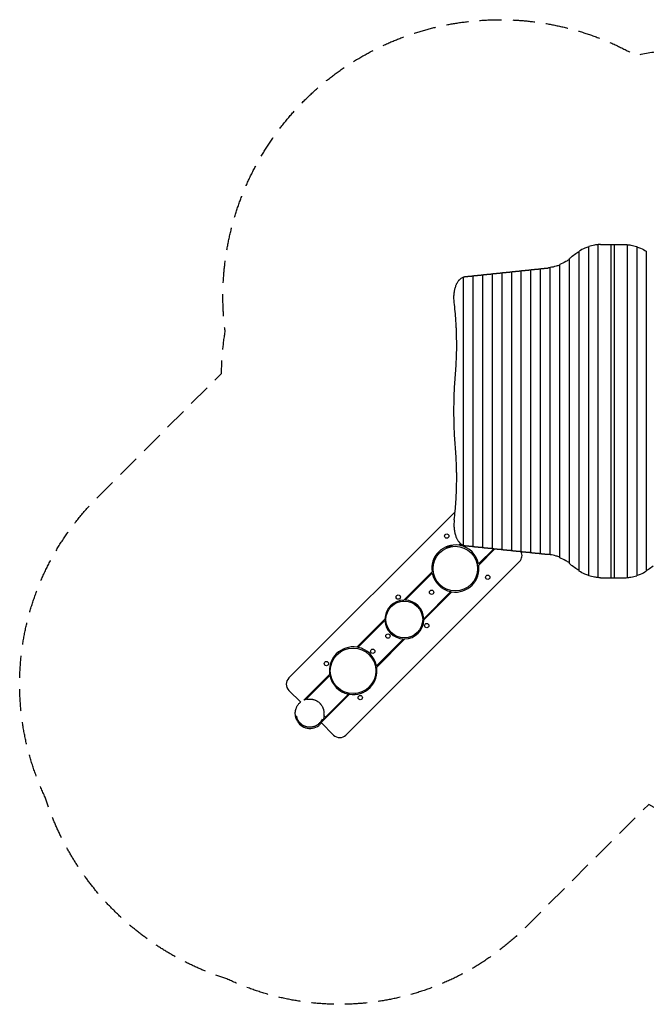
# Model space of a CAD drawing. Units: millimetres. Extents: x -3381 to 3374, y -2920 to 2696.
# Drawn here: x -3381 to 194, y -2920 to 2696 of the extents above; entities that cross this region are included whole.
import ezdxf

# ---------------------------------------------------------------- set-up
doc = ezdxf.new("R2010")
doc.units = ezdxf.units.MM
doc.header["$LTSCALE"] = 20
doc.linetypes.add('HIDDEN', pattern=[9.525, 6.35, -3.175])
doc.layers.add('2d', color=230, linetype='Continuous')
doc.layers.add('EN-SafetyZone', color=93, linetype='HIDDEN')

msp = doc.modelspace()

# ---------------------------------------------------------------- linework, layer by layer
at = {"layer": '2d'}
for p, q in [((-80.2, -486.5), (-80.2, 1412.8)), ((-68.3, 1413.1), (71.9, 1413.1)), ((-7.4, -486.9), (-7.4, 1413.1)), ((11, 1413.1), (11, -486.9)), ((83.9, 1412.8), (83.9, -486.5)), ((-190, -449.2), (-190, 1375.5)), ((-135.1, -475.8), (-135.1, 1402)), ((138.8, 1402), (138.8, -475.8)), ((193.7, 1375.5), (193.7, -449.2)), ((-299.8, -372.9), (-299.8, 1299.2)), ((-244.9, -406.7), (-244.9, 1332.9)), ((-739, -314.8), (-739, 1241)), ((-684.1, -320.5), (-684.1, 1246.8)), ((-629.2, -326.3), (-629.2, 1252.5)), ((-574.3, -332), (-574.3, 1258.3)), ((-519.4, -337.8), (-519.4, 1264)), ((-464.5, -343.5), (-464.5, 1269.8)), ((-409.6, -349.3), (-409.6, 1275.5)), ((-354.7, -355.5), (-354.7, 1281.8)), ((-848.8, -303.2), (-848.8, 1229.4)), ((-793.9, -309), (-793.9, 1235.3)), ((-1845.4, -1058.8), (-897.4, -110.8)), ((-945.3, -311.8), (-914.3, -303.5)), ((-944.5, -314.7), (-945.3, -311.8)), ((-944.9, -309.2), (-944.3, -311.5)), ((-944.5, -314.7), (-913.6, -306.4)), ((-915.9, -301.4), (-915.3, -303.8)), ((-913.6, -306.4), (-914.3, -303.5)), ((-866.2, -291.8), (-875.8, -301.4)), ((-869.8, -302.4), (-862.1, -294.8)), ((-676.6, -321.3), (-763.7, -408.5)), ((-762.7, -414.5), (-670.1, -321.9)), ((-735.7, -387.5), (-739.2, -383.9)), ((-714.4, -366.3), (-718, -362.7)), ((-530.1, -394.1), (-1520.1, -1384)), ((-1028.7, -454.3), (-1188.8, -614.4)), ((-1181.9, -614.5), (-1027.7, -460.3)), ((-1072, -504.7), (-1073.5, -499.1)), ((-767.8, -452.5), (-776.1, -483.5)), ((-776.1, -483.5), (-773.2, -484.2)), ((-764.9, -453.3), (-773.2, -484.2)), ((-770.6, -483.9), (-772.9, -483.3)), ((-767.8, -452.5), (-764.9, -453.3)), ((-762.8, -454.9), (-765.2, -454.3)), ((-68.3, -486.9), (71.9, -486.9)), ((-1096.5, -529.2), (-1098, -523.6)), ((-1000.8, -518.3), (-999.7, -517.1)), ((-998.2, -514.3), (-1000.4, -516.4)), ((-977.7, -539), (-1000.4, -516.4)), ((-975.6, -536.9), (-998.2, -514.3)), ((-979.6, -539.5), (-978.4, -538.3)), ((-975.6, -536.9), (-977.7, -539)), ((-1196.1, -614.8), (-1194.4, -621)), ((-921.6, -566.4), (-1075.8, -720.5)), ((-1075.7, -727.5), (-915.6, -567.4)), ((-1234.7, -625.3), (-1233, -631.3)), ((-1025.7, -677.5), (-1027.2, -672)), ((-1297.7, -723.2), (-1457.5, -883.1)), ((-1050.2, -702), (-1051.7, -696.5)), ((-1451.5, -884.1), (-1297.6, -730.2)), ((-1278, -788.4), (-1274.1, -784.5)), ((-1086.6, -773.3), (-1092.6, -771.7)), ((-1076.1, -734.7), (-1082.3, -733.1)), ((-1400.8, -826.4), (-1395.3, -827.9)), ((-1191.5, -836.3), (-1345.5, -990.2)), ((-1344.4, -996.2), (-1184.5, -836.3)), ((-1249.7, -816.7), (-1245.8, -812.7)), ((-1419.8, -852.4), (-1425.3, -850.9)), ((-1246.9, -898.7), (-1252.5, -897.2)), ((-1228, -872.7), (-1222.4, -874.2)), ((-1397.7, -908.1), (-1402.4, -912.8)), ((-1369.5, -936.4), (-1374.1, -941.1)), ((-1613.9, -1002.3), (-1608.3, -1003.8)), ((-1603.7, -963.7), (-1598, -965.2)), ((-1613.1, -1038.6), (-1760.7, -1186.2)), ((-1742.8, -1175.4), (-1612, -1044.6)), ((-1636.8, -1069.4), (-1640.3, -1065.8)), ((-1658, -1090.6), (-1661.5, -1087)), ((-1777.9, -1196.9), (-1845.4, -1129.5)), ((-1738.8, -1179.5), (-1746.4, -1171.9)), ((-1725.1, -1150.7), (-1721.6, -1154.2)), ((-1499.9, -1151.7), (-1661.5, -1313.3)), ((-1505.9, -1150.7), (-1636.8, -1281.5)), ((-1527.2, -1179), (-1530.7, -1175.4)), ((-1463.7, -1152.6), (-1465.1, -1147)), ((-1425, -1142.3), (-1426.5, -1136.7)), ((-1548.4, -1200.2), (-1551.9, -1196.7)), ((-1646, -1272.2), (-1633.2, -1285)), ((-1615.5, -1260.3), (-1612, -1263.8)), ((-1590.8, -1384), (-1661.5, -1313.3))]:
    msp.add_line(p, q, dxfattribs=at)
for centre, radius in [((-945.2, -249.7), 12.3), ((-896.1, -434.7), 127), ((-711.1, -484.3), 12.3), ((-1031.5, -570.2), 12.3), ((-1221.3, -597.7), 12.3), ((-1187, -725.7), 105), ((-1059.1, -760), 12.3), ((-1280.7, -819.4), 12.3), ((-1479.1, -1017.8), 130), ((-1367.3, -906), 12.3), ((-1631.7, -976.9), 12.3), ((-1438.2, -1170.4), 12.3)]:
    msp.add_circle(centre, radius, dxfattribs=at)
for centre, radius, start, end in [((-895.7, -434.4), 134.5, 81.4981, 188.5019), ((-895.7, -434.4), 134.5, 11.1086, 78.8914), ((-565.5, -358.7), 50, 315, 25.7926), ((-895.7, -434.4), 134.5, 261.4981, 8.5019), ((-895.7, -434.4), 134.5, 191.1086, 258.8914), ((-1186.7, -725.4), 111, 91.114, 178.886), ((-1186.7, -725.4), 111, 2.4934, 87.5066), ((-1186.7, -725.4), 111, 271.114, 358.886), ((-1186.7, -725.4), 111, 182.4934, 267.5066), ((-1478.7, -1017.4), 136, 81.0319, 188.9681), ((-1478.7, -1017.4), 136, 11.532, 78.468), ((-1478.7, -1017.4), 136, 261.0319, 8.9681), ((-1810, -1094.1), 50, 135, 225), ((-1478.7, -1017.4), 136, 191.532, 258.468), ((-1725.5, -1264.2), 82.5, 209.9975, 322.312), ((-1725.5, -1264.2), 82.5, 329.1411, 336.222), ((-1555.4, -1348.7), 50, 225, 315)]:
    msp.add_arc(centre, radius, start, end, dxfattribs=at)
for points, knots in [([(-80.2, 1412.3), (-87.6, 1411.7), (-94.6, 1411), (-113.6, 1408.1), (-124.8, 1405.5), (-135.1, 1402)], [0.02743714, 0.02743714, 0.02743714, 0.02743714, 0.06209536, 0.06209536, 0.12419073, 0.12419073, 0.12419073, 0.12419073]), ([(83.9, 1412.3), (91.2, 1411.7), (98.2, 1411), (117.2, 1408.1), (128.4, 1405.5), (138.8, 1402)], [0.02743714, 0.02743714, 0.02743714, 0.02743714, 0.06209536, 0.06209536, 0.12419073, 0.12419073, 0.12419073, 0.12419073]), ([(-190, 1370.9), (-194.1, 1368.7), (-198.1, 1366.5), (-211.4, 1358.6), (-220.2, 1352.5), (-228.4, 1345.9)], [0.02881804, 0.02881804, 0.02881804, 0.02881804, 0.04913406, 0.04913406, 0.09826812, 0.09826812, 0.09826812, 0.09826812]), ([(-135.1, 1399.6), (-142.6, 1397.4), (-149.7, 1395), (-168.7, 1387.5), (-179.8, 1381.9), (-190, 1375.5)], [0.02779825, 0.02779825, 0.02779825, 0.02779825, 0.06349024, 0.06349024, 0.12698048, 0.12698048, 0.12698048, 0.12698048]), ([(138.8, 1399.6), (146.2, 1397.4), (153.3, 1395), (172.3, 1387.5), (183.4, 1381.9), (193.7, 1375.5)], [0.02779825, 0.02779825, 0.02779825, 0.02779825, 0.06349024, 0.06349024, 0.12698048, 0.12698048, 0.12698048, 0.12698048]), ([(-299.8, 1296.1), (-307, 1293.7), (-314, 1291.6), (-332.8, 1286.3), (-344.2, 1283.6), (-354.7, 1281.8)], [0.02812523, 0.02812523, 0.02812523, 0.02812523, 0.06269642, 0.06269642, 0.12539285, 0.12539285, 0.12539285, 0.12539285]), ([(-244.9, 1327.7), (-252, 1323.7), (-258.9, 1319.9), (-277.7, 1309.8), (-289.2, 1304.1), (-299.8, 1299.2)], [0.029362, 0.029362, 0.029362, 0.029362, 0.0648551, 0.0648551, 0.1297101, 0.1297101, 0.1297101, 0.1297101]), ([(-903.7, 1109.9), (-903.7, 1113.7), (-903.7, 1117.5), (-903.3, 1125.1), (-903, 1128.8), (-902.3, 1136.3), (-901.8, 1140), (-901, 1145.5), (-900.7, 1147.3), (-900.1, 1150.9), (-899.7, 1152.7), (-898.6, 1158), (-897.8, 1161.5), (-896, 1168.2), (-895, 1171.5), (-892.8, 1177.9), (-891.7, 1181), (-890.1, 1184.8), (-889.7, 1185.5), (-889.1, 1187), (-888.7, 1187.7), (-887.7, 1189.9), (-887, 1191.3), (-884.8, 1195.4), (-883.3, 1198), (-880.1, 1203), (-878.4, 1205.4), (-875.7, 1208.7), (-874.8, 1209.7), (-873.4, 1211.3), (-872.9, 1211.8), (-872, 1212.8), (-871.5, 1213.3), (-869.1, 1215.7), (-867.1, 1217.4), (-862.9, 1220.5), (-860.8, 1221.9), (-856.4, 1224.4), (-854.1, 1225.5), (-851.2, 1226.6), (-850.6, 1226.8), (-849.6, 1227.2), (-849.2, 1227.3), (-848.8, 1227.4)], [0, 0, 0, 0, 0.0113675, 0.0113675, 0.022735, 0.022735, 0.0341024, 0.0341024, 0.0397862, 0.0397862, 0.0454699, 0.0454699, 0.0568374, 0.0568374, 0.0682049, 0.0682049, 0.0795724, 0.0795724, 0.0824142, 0.0824142, 0.0852561, 0.0852561, 0.0909398, 0.0909398, 0.1023073, 0.1023073, 0.1136748, 0.1136748, 0.1193585, 0.1193585, 0.1222004, 0.1222004, 0.1250423, 0.1250423, 0.1364097, 0.1364097, 0.1477772, 0.1477772, 0.1591447, 0.1591447, 0.1619866, 0.1619866, 0.1638316, 0.1638316, 0.1638316, 0.1638316]), ([(-890.4, 1184), (-890.1, 1184.8), (-889.7, 1185.5), (-889.1, 1187), (-888.7, 1187.7), (-887.7, 1189.9), (-887, 1191.3), (-886.3, 1192.7)], [0.07957235, 0.07957235, 0.07957235, 0.07957235, 0.08241422, 0.08241422, 0.08525609, 0.08525609, 0.09093983, 0.09093983, 0.09093983, 0.09093983]), ([(-851.8, 1226.4), (-851.2, 1226.6), (-850.6, 1226.8), (-849.6, 1227.2), (-849.2, 1227.3), (-848.8, 1227.4)], [0.159144702, 0.159144702, 0.159144702, 0.159144702, 0.161986572, 0.161986572, 0.16383163, 0.16383163, 0.16383163, 0.16383163]), ([(-902.3, 1083.4), (-902.8, 1087.8), (-903.1, 1092.2), (-903.6, 1101), (-903.7, 1105.4), (-903.7, 1109.9)], [-0.02639733, -0.02639733, -0.02639733, -0.02639733, -0.01319867, -0.01319867, 0, 0, 0, 0]), ([(-895.4, 667.4), (-893.9, 684.7), (-892.7, 702.1), (-890.6, 736.7), (-889.8, 754.1), (-888.6, 788.7), (-887.9, 823.5), (-888, 858.2), (-888.6, 893), (-889.1, 910.4), (-890.2, 936.5), (-890.7, 945.2), (-891.4, 958.2), (-891.7, 962.6), (-892.2, 971.3), (-892.5, 975.6), (-894, 997.3), (-895.3, 1014.7), (-898.5, 1049.2), (-900.3, 1066.3), (-902.3, 1083.4)], [0, 0, 0, 0, 0.0520987, 0.0520987, 0.1041973, 0.1041973, 0.156296, 0.2083947, 0.2083947, 0.2604934, 0.2604934, 0.2865427, 0.2865427, 0.2995674, 0.2995674, 0.312592, 0.312592, 0.3646907, 0.3646907, 0.4167894, 0.4167894, 0.4167894, 0.4167894]), ([(-903.7, 463.1), (-903.7, 497.2), (-903.1, 531.2), (-901, 582.3), (-900.2, 599.3), (-898.1, 633.4), (-896.8, 650.4), (-895.4, 667.4)], [0.2042934, 0.2042934, 0.2042934, 0.2042934, 0.3064401, 0.3064401, 0.3575134, 0.3575134, 0.4085868, 0.4085868, 0.4085868, 0.4085868]), ([(-895.4, 258.8), (-896.8, 275.9), (-898.1, 292.9), (-900.2, 326.9), (-901, 344), (-903.1, 395), (-903.7, 429.1), (-903.7, 463.1)], [0, 0, 0, 0, 0.0510733, 0.0510733, 0.1021467, 0.1021467, 0.2042934, 0.2042934, 0.2042934, 0.2042934]), ([(-902.3, -157.2), (-900.3, -140.1), (-898.5, -122.9), (-895.4, -88.6), (-894, -71.4), (-891.6, -36.9), (-890.7, -19.6), (-889.2, 15), (-888.6, 32.3), (-888, 67.1), (-887.9, 84.5), (-888.2, 110.7), (-888.3, 119.4), (-888.6, 132.5), (-888.7, 136.9), (-888.9, 145.7), (-889, 150), (-889.8, 171.9), (-890.6, 189.4), (-892.7, 224.2), (-893.9, 241.5), (-895.4, 258.8)], [0, 0, 0, 0, 0.0520988, 0.0520988, 0.1041977, 0.1041977, 0.1562965, 0.1562965, 0.2083953, 0.2083953, 0.2604941, 0.2604941, 0.2865436, 0.2865436, 0.2995683, 0.2995683, 0.312593, 0.312593, 0.3646918, 0.3646918, 0.4167906, 0.4167906, 0.4167906, 0.4167906]), ([(-902.3, -157.2), (-902.8, -161.5), (-903.1, -165.9), (-903.6, -174.7), (-903.7, -179.2), (-903.7, -183.6)], [-0.02639733, -0.02639733, -0.02639733, -0.02639733, -0.01319867, -0.01319867, 0, 0, 0, 0]), ([(-903.7, -183.6), (-903.7, -187.5), (-903.7, -191.3), (-903.3, -198.8), (-903, -202.6), (-902.3, -210), (-901.8, -213.7), (-901, -219.2), (-900.7, -221), (-900.1, -224.7), (-899.7, -226.5), (-898.6, -231.8), (-897.8, -235.3), (-896, -242), (-895, -245.3), (-892.8, -251.7), (-891.7, -254.8), (-890.1, -258.5), (-889.7, -259.3), (-889.1, -260.8), (-888.7, -261.5), (-887.7, -263.7), (-887, -265.1), (-884.8, -269.2), (-883.3, -271.8), (-880.1, -276.8), (-878.4, -279.1), (-875.7, -282.4), (-874.8, -283.5), (-873.4, -285), (-872.9, -285.5), (-872, -286.5), (-871.5, -287), (-869.1, -289.4), (-867.1, -291.2), (-862.9, -294.3), (-860.8, -295.7), (-856.4, -298.2), (-854.1, -299.2), (-851.2, -300.4), (-850.6, -300.6), (-849.6, -300.9), (-849.2, -301.1), (-848.8, -301.2)], [0, 0, 0, 0, 0.0113675, 0.0113675, 0.022735, 0.022735, 0.0341024, 0.0341024, 0.0397862, 0.0397862, 0.0454699, 0.0454699, 0.0568374, 0.0568374, 0.0682049, 0.0682049, 0.0795724, 0.0795724, 0.0824142, 0.0824142, 0.0852561, 0.0852561, 0.0909398, 0.0909398, 0.1023073, 0.1023073, 0.1136748, 0.1136748, 0.1193585, 0.1193585, 0.1222004, 0.1222004, 0.1250423, 0.1250423, 0.1364097, 0.1364097, 0.1477772, 0.1477772, 0.1591447, 0.1591447, 0.1619866, 0.1619866, 0.1638316, 0.1638316, 0.1638316, 0.1638316]), ([(-890.4, -257.8), (-890.1, -258.5), (-889.7, -259.3), (-889.1, -260.8), (-888.7, -261.5), (-887.7, -263.7), (-887, -265.1), (-886.3, -266.4)], [0.07957235, 0.07957235, 0.07957235, 0.07957235, 0.08241422, 0.08241422, 0.08525609, 0.08525609, 0.09093983, 0.09093983, 0.09093983, 0.09093983]), ([(-851.8, -300.2), (-851.2, -300.4), (-850.6, -300.6), (-849.6, -300.9), (-849.2, -301.1), (-848.8, -301.2)], [0.159144702, 0.159144702, 0.159144702, 0.159144702, 0.161986572, 0.161986572, 0.16383163, 0.16383163, 0.16383163, 0.16383163]), ([(-299.8, -369.9), (-307, -367.5), (-314, -365.4), (-332.8, -360), (-344.2, -357.4), (-354.7, -355.5)], [0.02812523, 0.02812523, 0.02812523, 0.02812523, 0.06269642, 0.06269642, 0.12539285, 0.12539285, 0.12539285, 0.12539285]), ([(-244.9, -401.4), (-252, -397.4), (-258.9, -393.6), (-277.7, -383.5), (-289.2, -377.8), (-299.8, -372.9)], [0.029362, 0.029362, 0.029362, 0.029362, 0.0648551, 0.0648551, 0.1297101, 0.1297101, 0.1297101, 0.1297101]), ([(-190, -444.6), (-194.1, -442.5), (-198.1, -440.3), (-211.4, -432.4), (-220.2, -426.3), (-228.4, -419.7)], [0.02881804, 0.02881804, 0.02881804, 0.02881804, 0.04913406, 0.04913406, 0.09826812, 0.09826812, 0.09826812, 0.09826812]), ([(-135.1, -473.3), (-142.6, -471.2), (-149.7, -468.7), (-168.7, -461.3), (-179.8, -455.7), (-190, -449.2)], [0.02779825, 0.02779825, 0.02779825, 0.02779825, 0.06349024, 0.06349024, 0.12698048, 0.12698048, 0.12698048, 0.12698048]), ([(138.8, -473.3), (146.2, -471.2), (153.3, -468.7), (172.3, -461.3), (183.4, -455.7), (193.7, -449.2)], [0.02779825, 0.02779825, 0.02779825, 0.02779825, 0.06349024, 0.06349024, 0.12698048, 0.12698048, 0.12698048, 0.12698048]), ([(193.7, -444.6), (197.7, -442.5), (201.7, -440.3), (215, -432.4), (223.8, -426.3), (232, -419.7)], [0.02881804, 0.02881804, 0.02881804, 0.02881804, 0.04913406, 0.04913406, 0.09826812, 0.09826812, 0.09826812, 0.09826812]), ([(-80.2, -486), (-87.6, -485.5), (-94.6, -484.7), (-113.6, -481.9), (-124.8, -479.2), (-135.1, -475.8)], [0.02743714, 0.02743714, 0.02743714, 0.02743714, 0.06209536, 0.06209536, 0.12419073, 0.12419073, 0.12419073, 0.12419073]), ([(83.9, -486), (91.2, -485.5), (98.2, -484.7), (117.2, -481.9), (128.4, -479.2), (138.8, -475.8)], [0.02743714, 0.02743714, 0.02743714, 0.02743714, 0.06209536, 0.06209536, 0.12419073, 0.12419073, 0.12419073, 0.12419073]), ([(-1757.6, -1183.2), (-1756.9, -1182.9), (-1756.3, -1182.6), (-1753.2, -1181.4), (-1750.7, -1180.6), (-1745.8, -1179.2), (-1743.3, -1178.6), (-1740.8, -1178.2)], [428.617968, 428.617968, 428.617968, 428.617968, 430.888511, 430.888511, 438.6552, 438.6552, 446.352682, 446.352682, 446.352682, 446.352682]), ([(-1740.8, -1178.2), (-1740.8, -1178.2), (-1740.8, -1178.2), (-1740.5, -1178.5), (-1740, -1178.9), (-1739.4, -1179.6)], [0.0584237, 0.0584237, 0.0584237, 0.0584237, 0.0925038, 0.0925038, 0.1850076, 0.1850076, 0.1850076, 0.1850076]), ([(-1739.4, -1179.6), (-1736.7, -1179.1), (-1733.9, -1178.9), (-1728.2, -1178.6), (-1725.3, -1178.6), (-1719.5, -1178.9), (-1716.5, -1179.3), (-1712, -1180), (-1710.5, -1180.3), (-1707.4, -1181), (-1705.9, -1181.4), (-1701.2, -1182.8), (-1698.2, -1183.9), (-1693.6, -1185.8), (-1692.1, -1186.5), (-1689.8, -1187.7), (-1689, -1188.1), (-1687.5, -1188.9), (-1686.7, -1189.3), (-1683, -1191.5), (-1680.1, -1193.4), (-1674.5, -1197.6), (-1671.9, -1200), (-1668.7, -1203.1), (-1668, -1203.8), (-1666.8, -1205.1), (-1666.2, -1205.7), (-1664.4, -1207.7), (-1663.3, -1209.1), (-1661.2, -1211.9), (-1660.1, -1213.3), (-1658.2, -1216.2), (-1657.2, -1217.7), (-1654.6, -1222.2), (-1653.1, -1225.2), (-1651.1, -1229.8), (-1650.5, -1231.3), (-1649.7, -1233.7), (-1649.4, -1234.4), (-1648.9, -1236), (-1648.6, -1236.8), (-1647.5, -1240.6), (-1646.8, -1243.7), (-1645.8, -1249.7), (-1645.4, -1252.7), (-1645.2, -1257.2), (-1645.1, -1258.6), (-1645.1, -1261.5), (-1645.2, -1263), (-1645.4, -1267.3), (-1645.7, -1270.1), (-1646.1, -1272.9)], [0, 0, 0, 0, 0.0105286, 0.0105286, 0.0210573, 0.0210573, 0.0315859, 0.0315859, 0.0368502, 0.0368502, 0.0421145, 0.0421145, 0.0526432, 0.0526432, 0.0579075, 0.0579075, 0.0605397, 0.0605397, 0.0631718, 0.0631718, 0.0737004, 0.0737004, 0.0842291, 0.0842291, 0.0868612, 0.0868612, 0.0894934, 0.0894934, 0.0947577, 0.0947577, 0.100022, 0.100022, 0.1052864, 0.1052864, 0.115815, 0.115815, 0.1210793, 0.1210793, 0.1237115, 0.1237115, 0.1263436, 0.1263436, 0.1368723, 0.1368723, 0.1474009, 0.1474009, 0.1526652, 0.1526652, 0.1579295, 0.1579295, 0.1684582, 0.1684582, 0.1684582, 0.1684582]), ([(-1796.9, -1305.4), (-1798.2, -1303.3), (-1799.4, -1301), (-1801.2, -1297.1), (-1801.9, -1295.4), (-1803.2, -1292.1), (-1803.7, -1290.6), (-1804.7, -1287.7), (-1805.1, -1286.3), (-1805.9, -1283.5), (-1806.3, -1282.2), (-1806.9, -1279.4), (-1807.2, -1278), (-1807.7, -1275.3), (-1807.9, -1273.9), (-1808.3, -1271), (-1808.4, -1269.6), (-1808.7, -1266.7), (-1808.8, -1265.2), (-1808.9, -1262.3), (-1808.9, -1260.8), (-1808.8, -1257.7), (-1808.8, -1256.2), (-1808.5, -1253), (-1808.4, -1251.4), (-1808, -1248.2), (-1807.7, -1246.6), (-1807.1, -1243.2), (-1806.7, -1241.5), (-1805.8, -1238.1), (-1805.3, -1236.3), (-1804.2, -1232.8), (-1803.6, -1231.1), (-1802.2, -1227.5), (-1801.4, -1225.8), (-1799.7, -1222.1), (-1798.7, -1220.3), (-1796.6, -1216.7), (-1795.5, -1214.9), (-1793, -1211.3), (-1791.7, -1209.5), (-1788.9, -1206), (-1787.4, -1204.3), (-1784.2, -1200.9), (-1782.5, -1199.3), (-1780.1, -1197.1), (-1779.5, -1196.6), (-1778.8, -1196)], [0, 0, 0, 0, 61.93225, 61.93225, 107.8244, 107.8244, 144.266199, 144.266199, 174.246801, 174.246801, 199.887025, 199.887025, 222.158921, 222.158921, 241.718013, 241.718013, 259.039994, 259.039994, 274.491847, 274.491847, 288.372721, 288.372721, 300.939551, 300.939551, 312.424682, 312.424682, 323.049724, 323.049724, 333.041815, 333.041815, 342.560043, 342.560043, 351.302215, 351.302215, 359.817114, 359.817114, 368.141548, 368.141548, 376.28885, 376.28885, 384.271204, 384.271204, 392.117909, 392.117909, 399.885188, 399.885188, 402.681417, 402.681417, 402.681417, 402.681417]), ([(-1667.2, -1312.3), (-1668.9, -1314.3), (-1670.8, -1316.3), (-1674.6, -1319.9), (-1676.6, -1321.7), (-1680.9, -1324.9), (-1683.1, -1326.4), (-1687.6, -1329.2), (-1689.9, -1330.5), (-1694.7, -1332.8), (-1697.2, -1333.9), (-1702.2, -1335.7), (-1704.7, -1336.5), (-1709.9, -1337.8), (-1712.5, -1338.3), (-1717.7, -1339), (-1720.3, -1339.3), (-1725.5, -1339.5), (-1728.2, -1339.5), (-1733.4, -1339.1), (-1736, -1338.8), (-1741.1, -1338), (-1743.6, -1337.4), (-1748.6, -1336.1), (-1751, -1335.3), (-1755.8, -1333.4), (-1758.2, -1332.4), (-1762.7, -1330.1), (-1764.9, -1328.8), (-1769.2, -1326.1), (-1771.3, -1324.7), (-1775.2, -1321.5), (-1777.1, -1319.9), (-1780.8, -1316.4), (-1782.5, -1314.6), (-1785.8, -1310.7), (-1787.3, -1308.7), (-1790.2, -1304.6), (-1791.5, -1302.5), (-1794, -1298.1), (-1795.1, -1295.9), (-1797.1, -1291.3), (-1798, -1288.9), (-1799.6, -1284.1), (-1800.2, -1281.7), (-1801.1, -1277.8), (-1801.4, -1276.5), (-1801.6, -1275.1)], [0, 0, 0, 0, 8.775117, 8.775117, 17.590825, 17.590825, 26.400876, 26.400876, 35.147885, 35.147885, 43.846349, 43.846349, 52.450633, 52.450633, 60.947801, 60.947801, 69.32992, 69.32992, 77.582862, 77.582862, 85.702645, 85.702645, 93.697032, 93.697032, 101.576339, 101.576339, 109.340354, 109.340354, 117.01488, 117.01488, 124.619332, 124.619332, 132.181889, 132.181889, 139.714987, 139.714987, 147.249943, 147.249943, 154.813404, 154.813404, 162.426792, 162.426792, 170.109347, 170.109347, 177.88276, 177.88276, 182.267063, 182.267063, 182.267063, 182.267063]), ([(-1643.5, -1274.8), (-1643.7, -1276.1), (-1643.9, -1277.3), (-1644.4, -1280), (-1644.8, -1281.5), (-1645.5, -1284.7), (-1646, -1286.3), (-1647.1, -1290), (-1647.8, -1292), (-1649, -1295.1), (-1649.5, -1296.3), (-1650, -1297.4)], [144.942426, 144.942426, 144.942426, 144.942426, 169.23123, 169.23123, 202.516471, 202.516471, 243.414871, 243.414871, 296.266522, 296.266522, 327.372459, 327.372459, 327.372459, 327.372459]), ([(-1646.1, -1272.9), (-1645.6, -1273.4), (-1645.1, -1273.8), (-1644.4, -1274.6), (-1644.1, -1274.8), (-1644, -1275)], [0, 0, 0, 0, 0.0925126, 0.0925126, 0.1850253, 0.1850253, 0.1850253, 0.1850253]), ([(-1794.4, -1306.2), (-1794.4, -1306.2), (-1794.4, -1306.3), (-1794.2, -1306.7), (-1794.1, -1306.8), (-1793.9, -1307.1), (-1793.8, -1307.3), (-1793.4, -1307.9), (-1793, -1308.4), (-1792.4, -1309.3), (-1792.2, -1309.6), (-1791.7, -1310.2), (-1791.5, -1310.6), (-1790.7, -1311.6), (-1790.1, -1312.4), (-1789.1, -1313.6), (-1788.7, -1314), (-1788, -1314.8), (-1787.6, -1315.3), (-1786.9, -1316.1), (-1786.5, -1316.6), (-1785.7, -1317.4), (-1785.2, -1317.9), (-1783.9, -1319.2), (-1783.1, -1320.1), (-1781.7, -1321.3), (-1781.2, -1321.7), (-1780.3, -1322.6), (-1779.8, -1323), (-1778.4, -1324.2), (-1777.5, -1324.9), (-1776.1, -1326), (-1775.6, -1326.3), (-1774.7, -1327), (-1774.3, -1327.3), (-1773.5, -1327.9), (-1773, -1328.1), (-1772.2, -1328.7), (-1771.8, -1328.9), (-1770.7, -1329.7), (-1770, -1330.1), (-1769.1, -1330.6), (-1768.8, -1330.8), (-1768.4, -1331), (-1768.3, -1331.1), (-1768.1, -1331.2), (-1767.9, -1331.3), (-1767.4, -1331.6), (-1767.1, -1331.7), (-1766.8, -1331.9), (-1766.7, -1331.9), (-1766.6, -1331.9), (-1766.6, -1332), (-1766.5, -1332), (-1766.4, -1332), (-1766.4, -1332)], [0, 0, 0, 0, 0.00372933, 0.00372933, 0.005594, 0.005594, 0.00745866, 0.00745866, 0.011188, 0.011188, 0.01305266, 0.01305266, 0.01491733, 0.01491733, 0.01864666, 0.01864666, 0.02051133, 0.02051133, 0.02237599, 0.02237599, 0.02424066, 0.02424066, 0.02610532, 0.02610532, 0.02983465, 0.02983465, 0.03169932, 0.03169932, 0.03356399, 0.03356399, 0.03729332, 0.03729332, 0.03915798, 0.03915798, 0.04102265, 0.04102265, 0.04288732, 0.04288732, 0.04475198, 0.04475198, 0.04848131, 0.04848131, 0.05034598, 0.05034598, 0.05127831, 0.05127831, 0.05221065, 0.05221065, 0.05593998, 0.05593998, 0.05687231, 0.05687231, 0.05780464, 0.05780464, 0.05966931, 0.05966931, 0.05966931, 0.05966931]), ([(-1766.4, -1332), (-1766.4, -1332), (-1766.5, -1331.9), (-1766.8, -1331.7), (-1767, -1331.6), (-1767.3, -1331.4), (-1767.5, -1331.3), (-1767.9, -1331), (-1768.1, -1330.9), (-1768.6, -1330.6), (-1768.9, -1330.4), (-1769.8, -1329.8), (-1770.4, -1329.4), (-1771.5, -1328.6), (-1771.9, -1328.4), (-1772.7, -1327.8), (-1773.1, -1327.5), (-1774.4, -1326.6), (-1775.3, -1325.9), (-1776.4, -1325), (-1776.6, -1324.9), (-1777.1, -1324.5), (-1777.3, -1324.3), (-1778, -1323.7), (-1778.5, -1323.4), (-1779.4, -1322.6), (-1779.9, -1322.2), (-1780.6, -1321.6), (-1780.8, -1321.4), (-1781.3, -1320.9), (-1781.5, -1320.7), (-1782.7, -1319.7), (-1783.6, -1318.8), (-1784.9, -1317.5), (-1785.3, -1317.1), (-1786.1, -1316.2), (-1786.5, -1315.8), (-1787.7, -1314.5), (-1788.4, -1313.7), (-1789.4, -1312.5), (-1789.8, -1312.1), (-1790.4, -1311.4), (-1790.7, -1311), (-1791.2, -1310.3), (-1791.5, -1310), (-1792, -1309.4), (-1792.2, -1309.1), (-1792.9, -1308.2), (-1793.2, -1307.8), (-1793.6, -1307.2), (-1793.8, -1307), (-1794, -1306.7), (-1794.1, -1306.6), (-1794.3, -1306.3), (-1794.4, -1306.2), (-1794.4, -1306.2)], [0.05966931, 0.05966931, 0.05966931, 0.05966931, 0.06339223, 0.06339223, 0.06525368, 0.06525368, 0.06711514, 0.06711514, 0.0689766, 0.0689766, 0.07083806, 0.07083806, 0.07456097, 0.07456097, 0.07642243, 0.07642243, 0.07828389, 0.07828389, 0.08200681, 0.08200681, 0.08293754, 0.08293754, 0.08386826, 0.08386826, 0.08572972, 0.08572972, 0.08759118, 0.08759118, 0.08852191, 0.08852191, 0.08945264, 0.08945264, 0.09317555, 0.09317555, 0.09503701, 0.09503701, 0.09689847, 0.09689847, 0.10062139, 0.10062139, 0.10248284, 0.10248284, 0.1043443, 0.1043443, 0.10620576, 0.10620576, 0.10806722, 0.10806722, 0.11179013, 0.11179013, 0.11365159, 0.11365159, 0.11551305, 0.11551305, 0.11923597, 0.11923597, 0.11923597, 0.11923597]), ([(-1793.6, -1305.4), (-1793.6, -1305.4), (-1793.5, -1305.5), (-1793.3, -1305.8), (-1793.3, -1306), (-1793.1, -1306.3), (-1792.9, -1306.5), (-1792.5, -1307.1), (-1792.2, -1307.6), (-1791.6, -1308.4), (-1791.4, -1308.8), (-1790.9, -1309.4), (-1790.7, -1309.7), (-1789.8, -1310.8), (-1789.2, -1311.6), (-1788.4, -1312.6), (-1788.2, -1312.8), (-1787.9, -1313.2), (-1787.7, -1313.4), (-1787.2, -1314), (-1786.8, -1314.4), (-1786, -1315.3), (-1785.6, -1315.7), (-1784.8, -1316.6), (-1784.4, -1317), (-1783.1, -1318.3), (-1782.2, -1319.2), (-1780.8, -1320.5), (-1780.3, -1320.9), (-1779.4, -1321.7), (-1778.9, -1322.1), (-1777.5, -1323.3), (-1776.6, -1324), (-1775.2, -1325.1), (-1774.7, -1325.4), (-1773.8, -1326), (-1773.4, -1326.3), (-1772.5, -1326.9), (-1772.1, -1327.2), (-1771.3, -1327.7), (-1770.9, -1328), (-1769.7, -1328.7), (-1769.1, -1329.1), (-1768.1, -1329.6), (-1767.8, -1329.8), (-1767.4, -1330), (-1767.3, -1330.1), (-1767.1, -1330.2), (-1767, -1330.3), (-1766.4, -1330.6), (-1766.1, -1330.7), (-1765.8, -1330.9), (-1765.7, -1330.9), (-1765.6, -1330.9), (-1765.6, -1331), (-1765.5, -1331), (-1765.5, -1331), (-1765.4, -1331)], [0, 0, 0, 0, 0.00373072, 0.00373072, 0.00559608, 0.00559608, 0.00746144, 0.00746144, 0.01119216, 0.01119216, 0.01305752, 0.01305752, 0.01492288, 0.01492288, 0.01865359, 0.01865359, 0.01958627, 0.01958627, 0.02051895, 0.02051895, 0.02238431, 0.02238431, 0.02424967, 0.02424967, 0.02611503, 0.02611503, 0.02984575, 0.02984575, 0.03171111, 0.03171111, 0.03357647, 0.03357647, 0.03730719, 0.03730719, 0.03917255, 0.03917255, 0.04103791, 0.04103791, 0.04290327, 0.04290327, 0.04476863, 0.04476863, 0.04849935, 0.04849935, 0.05036471, 0.05036471, 0.05129739, 0.05129739, 0.05223007, 0.05223007, 0.05596078, 0.05596078, 0.05689346, 0.05689346, 0.05782614, 0.05782614, 0.0596915, 0.0596915, 0.0596915, 0.0596915]), ([(-1765.4, -1331), (-1765.4, -1331), (-1765.5, -1330.9), (-1765.8, -1330.7), (-1766, -1330.6), (-1766.3, -1330.4), (-1766.5, -1330.3), (-1766.9, -1330), (-1767.1, -1329.9), (-1767.6, -1329.6), (-1767.9, -1329.4), (-1768.8, -1328.8), (-1769.4, -1328.4), (-1770.6, -1327.6), (-1770.9, -1327.4), (-1771.7, -1326.8), (-1772.2, -1326.5), (-1773.4, -1325.6), (-1774.3, -1325), (-1775.7, -1323.9), (-1776.1, -1323.5), (-1777.1, -1322.8), (-1777.5, -1322.4), (-1778.5, -1321.6), (-1778.9, -1321.2), (-1779.6, -1320.6), (-1779.9, -1320.4), (-1780.3, -1320), (-1780.6, -1319.8), (-1781.7, -1318.7), (-1782.6, -1317.9), (-1783.9, -1316.6), (-1784.4, -1316.2), (-1785.2, -1315.3), (-1785.6, -1314.9), (-1786.8, -1313.6), (-1787.5, -1312.8), (-1788.5, -1311.6), (-1788.9, -1311.2), (-1789.5, -1310.5), (-1789.8, -1310.1), (-1790.3, -1309.4), (-1790.6, -1309.1), (-1791.1, -1308.5), (-1791.3, -1308.2), (-1792, -1307.4), (-1792.3, -1306.9), (-1792.8, -1306.3), (-1792.9, -1306.2), (-1793.1, -1305.9), (-1793.2, -1305.7), (-1793.5, -1305.5), (-1793.6, -1305.4), (-1793.6, -1305.4)], [0.0596915, 0.0596915, 0.0596915, 0.0596915, 0.0634147, 0.0634147, 0.0652763, 0.0652763, 0.0671379, 0.0671379, 0.0689995, 0.0689995, 0.0708611, 0.0708611, 0.07458429, 0.07458429, 0.07644589, 0.07644589, 0.07830749, 0.07830749, 0.08203069, 0.08203069, 0.08389229, 0.08389229, 0.08575389, 0.08575389, 0.08761548, 0.08761548, 0.08854628, 0.08854628, 0.08947708, 0.08947708, 0.09320028, 0.09320028, 0.09506188, 0.09506188, 0.09692348, 0.09692348, 0.10064668, 0.10064668, 0.10250827, 0.10250827, 0.10436987, 0.10436987, 0.10623147, 0.10623147, 0.10809307, 0.10809307, 0.11181627, 0.11181627, 0.11367787, 0.11367787, 0.11553946, 0.11553946, 0.11926266, 0.11926266, 0.11926266, 0.11926266]), ([(-1655.3, -1293.7), (-1656.4, -1296.1), (-1657.6, -1298.5), (-1660.3, -1303), (-1661.7, -1305.2), (-1664.5, -1309.1), (-1665.8, -1310.7), (-1667.2, -1312.3)], [0, 0, 0, 0, 8.60292, 8.60292, 17.323535, 17.323535, 24.29143, 24.29143, 24.29143, 24.29143])]:
    msp.add_open_spline(points, degree=3, knots=knots, dxfattribs=at)
for points in [[(-68.3, 1413.1), (-72.4, 1413.1), (-76.4, 1413), (-80.2, 1412.8)], [(71.9, 1413.1), (76, 1413.1), (80, 1413), (83.9, 1412.8)], [(-228.4, 1345.9), (-234.1, 1341.4), (-239.6, 1337), (-244.9, 1332.9)], [(-354.7, 1280.7), (-357.8, 1280.4), (-360.7, 1280.1), (-363.7, 1279.8)], [(-848.8, 1229.4), (-848.2, 1229.6), (-847.5, 1229.6), (-846.9, 1229.7)], [(-900.4, 1149.1), (-900.1, 1150.9), (-899.7, 1152.7), (-899.4, 1154.5)], [(-900.4, -222.9), (-900.1, -224.7), (-899.7, -226.5), (-899.4, -228.2)], [(-848.8, -303.2), (-848.2, -303.3), (-847.5, -303.4), (-846.9, -303.5)], [(-354.7, -354.4), (-357.8, -354.1), (-360.7, -353.8), (-363.7, -353.6)], [(-228.4, -419.7), (-234.1, -415.1), (-239.6, -410.8), (-244.9, -406.7)], [(-68.3, -486.9), (-72.4, -486.9), (-76.4, -486.8), (-80.2, -486.5)], [(71.9, -486.9), (76, -486.9), (80, -486.8), (83.9, -486.5)], [(-1739.9, -1178.3), (-1740.1, -1178.4), (-1740.3, -1178.4), (-1740.5, -1178.4)], [(-1801.6, -1275.1), (-1801.6, -1275.1), (-1801.6, -1275.1), (-1801.6, -1275.1)], [(-1644, -1275), (-1643.9, -1274.8), (-1643.9, -1274.6), (-1643.8, -1274.4)], [(-1655.3, -1293.7), (-1655.3, -1293.7), (-1655.3, -1293.7), (-1655.3, -1293.7)]]:
    msp.add_open_spline(points, degree=3, dxfattribs=at)
for points, weights in [([(-793.9, 1235.3), (-777.8, 1236.9), (-759.4, 1238.6), (-739, 1240.3)], [1, 0.997239212758, 0.996624566086, 0.998156059981]), ([(-739, 1241), (-722.9, 1242.7), (-704.5, 1244.4), (-684.1, 1246)], [1, 0.997239212758, 0.996624566086, 0.998156059981]), ([(-684.1, 1246.8), (-668, 1248.5), (-649.6, 1250.1), (-629.2, 1251.8)], [1, 0.997239212758, 0.996624566086, 0.998156059981]), ([(-629.2, 1252.5), (-613.1, 1254.2), (-594.7, 1255.9), (-574.3, 1257.5)], [1, 0.997239212758, 0.996624566086, 0.998156059981]), ([(-574.3, 1258.3), (-558.2, 1260), (-539.8, 1261.6), (-519.4, 1263.3)], [1, 0.997239212758, 0.996624566086, 0.998156059981]), ([(-519.4, 1264), (-503.3, 1265.7), (-484.9, 1267.4), (-464.5, 1269.1)], [1, 0.997239212758, 0.996624566086, 0.998156059981]), ([(-464.5, 1269.8), (-448.4, 1271.5), (-430, 1273.1), (-409.6, 1274.8)], [1, 0.997239212758, 0.996624566086, 0.998156059981]), ([(-409.6, 1275.5), (-395.9, 1277), (-380.5, 1278.4), (-363.7, 1279.8)], [1, 0.998441335267, 0.998441335267, 1]), ([(-846.9, 1229.7), (-831.2, 1231.3), (-813.5, 1232.9), (-793.9, 1234.5)], [1, 0.997435128443, 0.996845489898, 0.998231084364]), ([(-846.9, -303.5), (-831.2, -305.1), (-813.5, -306.7), (-793.9, -308.3)], [1, 0.997435128443, 0.996845489898, 0.998231084364]), ([(-793.9, -309), (-777.8, -310.7), (-759.4, -312.4), (-739, -314)], [1, 0.997239212758, 0.996624566086, 0.998156059981]), ([(-739, -314.8), (-722.9, -316.5), (-704.5, -318.1), (-684.1, -319.8)], [1, 0.997239212758, 0.996624566086, 0.998156059981]), ([(-684.1, -320.5), (-668, -322.2), (-649.6, -323.9), (-629.2, -325.5)], [1, 0.997239212758, 0.996624566086, 0.998156059981]), ([(-629.2, -326.3), (-613.1, -328), (-594.7, -329.6), (-574.3, -331.3)], [1, 0.997239212758, 0.996624566086, 0.998156059981]), ([(-574.3, -332), (-558.2, -333.7), (-539.8, -335.4), (-519.4, -337.1)], [1, 0.997239212758, 0.996624566086, 0.998156059981]), ([(-519.4, -337.8), (-503.3, -339.5), (-484.9, -341.1), (-464.5, -342.8)], [1, 0.997239212758, 0.996624566086, 0.998156059981]), ([(-464.5, -343.5), (-448.4, -345.2), (-430, -346.9), (-409.6, -348.6)], [1, 0.997239212758, 0.996624566086, 0.998156059981]), ([(-409.6, -349.3), (-395.9, -350.7), (-380.5, -352.2), (-363.7, -353.6)], [1, 0.998441335267, 0.998441335267, 1])]:
    msp.add_rational_spline(points, weights, degree=3, dxfattribs=at)
at = {"layer": 'EN-SafetyZone', "flags": 128}
msp.add_lwpolyline([(2309.9, 1027.9), (2309.9, 658.8, -1.037384), (1150.4, -2300, -0.041825), (923.8, -2193.3), (207.2, -1779.6), (-495.8, -2481.4, -0.317172), (-2199.9, -2774.4, -0.245268), (-3235.7, -1738.6, -0.3174), (-2941.8, -33.6), (-2229.5, 678.7, -0.038433), (-2209, 915.7, -0.616764), (133.7, 2492.3, -0.054641), (458.6, 2527.9), (809.9, 2527.9, -0.414214)], format="xyb", close=True, dxfattribs=at)

doc.saveas('drawing.dxf')
